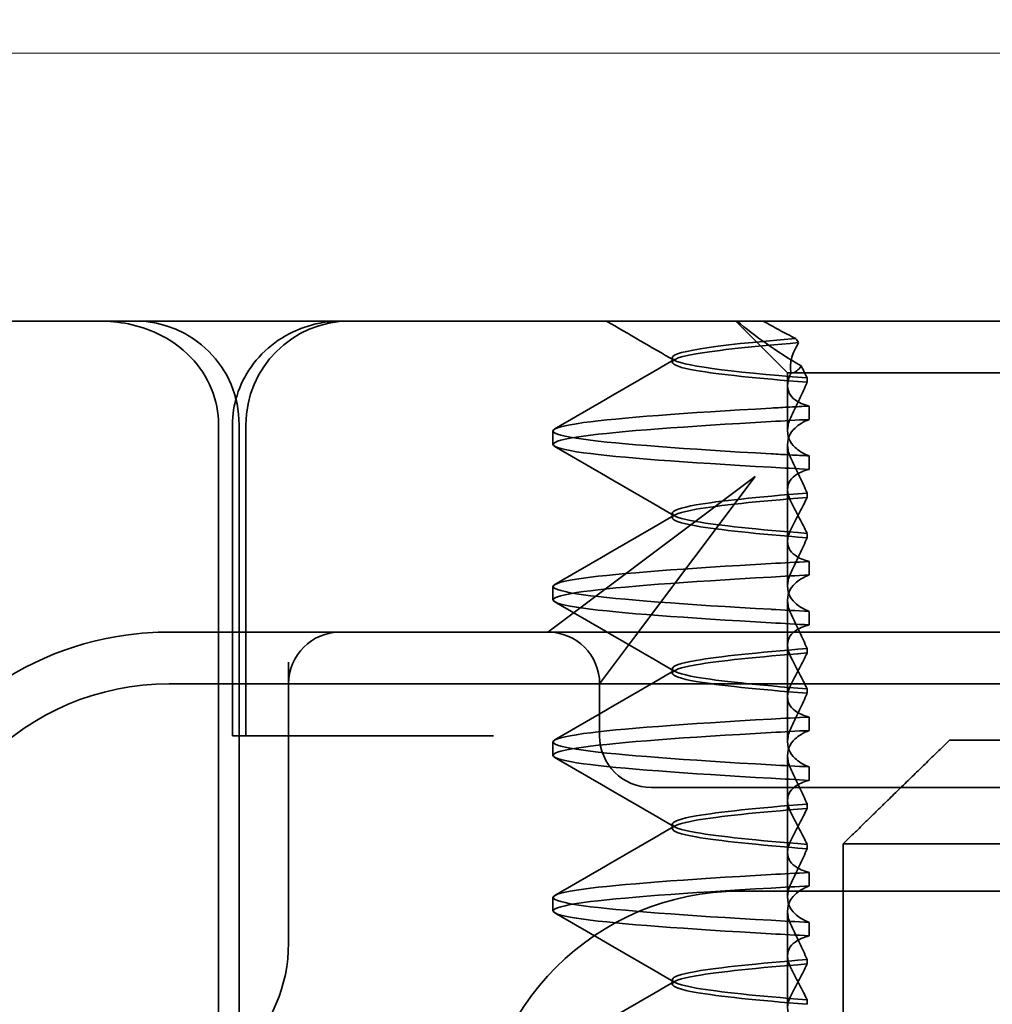
# Model space of a CAD drawing. Units: millimetres. Extents: x 4913 to 6540, y -9197 to -8479.
# Drawn here: x 6440 to 6449, y -8514 to -8505 of the extents above; entities that cross this region are included whole.
import ezdxf

# ---------------------------------------------------------------- set-up
doc = ezdxf.new("R2010")
doc.units = ezdxf.units.MM
doc.header["$LTSCALE"] = 4
for name, color, linetype, lineweight in [('Kóta (ISO)', 3, 'Continuous', 25), ('Obrys', 7, 'Continuous', 18), ('Viditelná (ISO)', 7, 'Continuous', 35)]:
    doc.layers.add(name, color=color, linetype=linetype, lineweight=lineweight)
doc.layers.add('Šrafy (ISO)', color=6, linetype='Continuous', lineweight=9, true_color=0xff00ff)
doc.styles.add('Text poznámky (ISO)', font='tahoma.ttf')
doc.dimstyles.new('Výchozí (ISO)', dxfattribs={"dimscale": 2.5, "dimtxt": 3.5, "dimasz": 2.5, "dimexe": 1, "dimexo": 0, "dimgap": 0.762, "dimtad": 1, "dimrnd": 1e-08, "dimtxsty": 'Text poznámky (ISO)', "dimcen": 0.09, "dimdle": 10, "dimclrd": 256, "dimclre": 256, "dimclrt": 256, "dimazin": 2, "dimtfac": 1.001486, "dimtmove": 0, "dimatfit": 3, "dimfxl": 1, "dimtolj": 1, "dimlwd": -1, "dimlwe": -1, "dimarcsym": 0})

# ---------------------------------------------------------------- blocks, each defined once
blk = doc.blocks.new('A$C1D3B641F')
at = {"layer": 'Viditelná (ISO)'}
for p, q in [((6.82, 89.0436), (8.9298, 89.0436)), ((8.9298, 89.0436), (9.7766, 89.0436)), ((28.0017, 89.0436), (9.7766, 89.0436)), ((14.565, 88.5436), (14.065, 89.0436)), ((13.451, 88.6474), (13.451, 88.6898)), ((14.565, 88.5436), (15.525, 88.5436)), ((14.565, 88.4187), (14.565, 88.5436)), ((19.899, 88.5436), (15.525, 88.5436)), ((14.7527, 88.4959), (14.7527, 88.4527)), ((14.565, 88.4187), (14.565, 87.9862)), ((14.7734, 88.0944), (14.7734, 88.2241)), ((9.0775, 72.0436), (9.0775, 88.0436)), ((9.2108, 85.0436), (9.2108, 88.0436)), ((9.2766, 72.0436), (9.2766, 88.0436)), ((9.342, 85.0436), (9.342, 88.0436)), ((12.301, 87.8537), (12.301, 87.9835)), ((14.565, 86.9187), (14.565, 87.851)), ((14.7734, 87.7428), (14.7734, 87.6131)), ((14.2523, 87.5436), (12.6887, 86.3709)), ((13.0796, 85.9801), (14.2523, 87.5436)), ((14.7527, 87.3415), (14.7527, 87.3845)), ((13.451, 87.1474), (13.451, 87.1898)), ((14.565, 86.9187), (14.565, 86.4862)), ((14.7527, 86.9957), (14.7527, 86.9527)), ((14.7734, 86.5944), (14.7734, 86.7241)), ((12.301, 86.3537), (12.301, 86.4835)), ((12.6887, 86.3709), (12.2523, 86.0436)), ((14.565, 85.4187), (14.565, 86.351)), ((14.7734, 86.2428), (14.7734, 86.1131)), ((10.2523, 86.0436), (8.601, 86.0436)), ((10.3897, 86.0436), (10.2523, 86.0436)), ((12.2523, 86.0436), (10.3897, 86.0436)), ((14.2523, 86.0436), (12.2523, 86.0436)), ((12.7523, 85.5436), (13.0796, 85.9801)), ((24.9497, 86.0436), (14.2523, 86.0436)), ((14.7527, 85.8415), (14.7527, 85.8845)), ((9.7523, 85.7528), (9.7523, 83.0436)), ((13.451, 85.6474), (13.451, 85.6898)), ((30.601, 85.5436), (8.601, 85.5436)), ((12.7523, 85.0436), (12.7523, 85.5436)), ((14.7527, 85.4957), (14.7527, 85.4527)), ((14.565, 85.4187), (14.565, 84.9862)), ((14.7734, 85.0944), (14.7734, 85.2241)), ((9.2373, 85.0436), (9.2108, 85.0436)), ((9.2373, 85.0436), (9.4419, 85.0436)), ((11.2648, 85.0436), (9.4419, 85.0436)), ((11.7294, 85.0436), (11.2648, 85.0436)), ((12.301, 84.8537), (12.301, 84.9835)), ((16.127, 85), (23.873, 85)), ((14.565, 83.9187), (14.565, 84.851)), ((14.7734, 84.7428), (14.7734, 84.6131)), ((13.2523, 84.5436), (14.2523, 84.5436)), ((24.9497, 84.5436), (14.2523, 84.5436)), ((14.7527, 84.3415), (14.7527, 84.3845)), ((13.451, 84.1474), (13.451, 84.1898)), ((14.7527, 83.9957), (14.7527, 83.9527)), ((15.101, 84), (15.101, 82)), ((24.899, 84), (15.101, 84)), ((14.565, 83.9187), (14.565, 83.4862)), ((14.7734, 83.5944), (14.7734, 83.7241)), ((14.101, 83.5436), (20.101, 83.5436)), ((12.301, 83.3537), (12.301, 83.4835)), ((14.565, 82.4187), (14.565, 83.351)), ((14.7734, 83.2428), (14.7734, 83.1131)), ((14.7527, 82.8415), (14.7527, 82.8845)), ((13.451, 82.6474), (13.451, 82.6898)), ((14.7527, 82.4957), (14.7527, 82.4527))]:
    blk.add_line(p, q, dxfattribs=at)
for centre, radius, start, end in [((8.2766, 88.0436), 1, 0, 90), ((10.342, 88.0436), 1, 90, 180), ((8.601, 83.0436), 3, 98.01847, 160.29776), ((10.2523, 85.5436), 0.5, 90, 180), ((12.2523, 85.5436), 0.5, 0, 90), ((8.601, 83.0436), 2.5, 90, 180), ((13.2523, 85.0436), 0.5, 180, 270), ((14.101, 81.0436), 2.5, 90, 180), ((8.2523, 83.0436), 1.5, 270, 0)]:
    blk.add_arc(centre, radius, start, end, dxfattribs=at)
for centre, major_axis, ratio, start_param, end_param in [((17.3052, 88.9269), (-3.5284, 3.6603), 0.410987, 1.206634, 1.216848), ((17.6071, 88.0844), (-5.3071, -0.1967), 0.02559, 5.274694, 5.358504), ((17.6071, 87.6231), (-5.3071, 0.1967), 0.02559, 0.924682, 1.008492), ((17.6071, 86.7141), (-5.3071, -0.1967), 0.025591, 5.274694, 5.358504), ((17.6071, 86.5844), (-5.3071, -0.1967), 0.02559, 5.274694, 5.358504), ((17.6071, 86.2528), (-5.3071, 0.1967), 0.02559, 0.924682, 1.008492), ((17.6071, 86.1231), (-5.3071, 0.1967), 0.025591, 0.924682, 1.008492), ((17.6071, 85.2141), (-5.3071, -0.1967), 0.025591, 5.274694, 5.358504), ((17.6071, 85.0844), (-5.3071, -0.1967), 0.025591, 5.274694, 5.358504), ((17.6071, 84.7528), (-5.3071, 0.1967), 0.025591, 0.924682, 1.008492), ((17.6071, 84.6231), (-5.3071, 0.1967), 0.025591, 0.924682, 1.008492), ((17.6071, 83.7141), (-5.3071, -0.1967), 0.025592, 5.274694, 5.358504), ((17.6071, 83.5844), (-5.3071, -0.1967), 0.025592, 5.274694, 5.358504), ((17.6071, 83.2528), (-5.3071, 0.1967), 0.025591, 0.924682, 1.008492), ((17.6071, 83.1231), (-5.3071, 0.1967), 0.025592, 0.924682, 1.008492)]:
    blk.add_ellipse(centre, major_axis=major_axis, ratio=ratio, start_param=start_param, end_param=end_param, dxfattribs=at)
for points, knots in [([(7.9249, 89.0436), (7.9264, 89.0436), (7.9278, 89.0436), (8.0216, 89.0433), (8.1155, 89.0346), (8.3039, 88.9959), (8.3975, 88.9657), (8.6072, 88.8672), (8.7175, 88.7903), (8.8952, 88.6051), (8.9634, 88.5019), (9.0544, 88.2785), (9.0775, 88.1619), (9.0775, 88.0436)], [-0.0004584, -0.0004584, -0.0004584, -0.0004584, 0, 0, 0.0291314, 0.0291314, 0.0589228, 0.0589228, 0.0992017, 0.0992017, 0.136201, 0.136201, 0.171809, 0.171809, 0.171809, 0.171809]), ([(9.211, 88.0436), (9.211, 88.1392), (9.2268, 88.2358), (9.2864, 88.4239), (9.3325, 88.5172), (9.4535, 88.6899), (9.5324, 88.7695), (9.7083, 88.899), (9.8076, 88.9507), (9.9658, 89.0046), (10.0222, 89.0189), (10.1377, 89.0385), (10.1972, 89.0435), (10.2565, 89.0436)], [0, 0, 0, 0, 0.0286828, 0.0286828, 0.0591978, 0.0591978, 0.0919565, 0.0919565, 0.1247929, 0.1247929, 0.1421557, 0.1421557, 0.1599952, 0.1599952, 0.1599952, 0.1599952]), ([(14.0775, 89.0436), (14.1624, 88.9713), (14.2575, 88.8981), (14.4644, 88.753), (14.5769, 88.6806), (14.6959, 88.6112)], [-0.08710808, -0.08710808, -0.08710808, -0.08710808, -0.04373193, -0.04373193, -0.00005665, -0.00005665, -0.00005665, -0.00005665]), ([(14.6429, 88.8756), (14.5888, 88.9024), (14.5354, 88.9299), (14.431, 88.986), (14.3798, 89.0146), (14.3296, 89.0436)], [0.00004811, 0.00004811, 0.00004811, 0.00004811, 0.0187128, 0.0187128, 0.03730006, 0.03730006, 0.03730006, 0.03730006]), ([(14.7526, 88.453), (14.2712, 88.4911), (13.9011, 88.5291), (13.6832, 88.5672), (13.377, 88.6207), (13.377, 88.6742), (13.6831, 88.7276), (13.8885, 88.7635), (14.2289, 88.7994), (14.6711, 88.8353)], [0.109806, 0.109806, 0.109806, 0.109806, 0.588072, 0.588072, 0.588072, 1.260146, 1.260146, 1.260146, 1.711147, 1.711147, 1.711147, 1.711147]), ([(14.6428, 88.8753), (13.8365, 88.8092), (13.3953, 88.743), (13.4571, 88.6769), (13.5136, 88.6164), (13.9875, 88.5559), (14.7526, 88.4954)], [-1.690888, -1.690888, -1.690888, -1.690888, -0.859543, -0.859543, -0.859543, -0.099304, -0.099304, -0.099304, -0.099304]), ([(14.6007, 88.5436), (14.5891, 88.5839), (14.5902, 88.6282), (14.6136, 88.7253), (14.6378, 88.7789), (14.6718, 88.8345)], [0, 0, 0, 0, 0.03525254, 0.03525254, 0.07338193, 0.07338193, 0.07338193, 0.07338193]), ([(14.7734, 88.2241), (14.717, 88.2385), (14.6717, 88.2585), (14.6125, 88.3021), (14.5938, 88.3234), (14.5669, 88.3763), (14.5621, 88.4088), (14.5708, 88.4752), (14.5824, 88.5086), (14.6006, 88.5434)], [-0.09847865, -0.09847865, -0.09847865, -0.09847865, -0.07039814, -0.07039814, -0.04926331, -0.04926331, -0.02322268, -0.02322268, -0.00001219, -0.00001219, -0.00001219, -0.00001219]), ([(14.6959, 88.6112), (14.7057, 88.5918), (14.7154, 88.5725), (14.7343, 88.5342), (14.7437, 88.5152), (14.7528, 88.4963)], [0.00005212, 0.00005212, 0.00005212, 0.00005212, 0.01340937, 0.01340937, 0.02673151, 0.02673151, 0.02673151, 0.02673151]), ([(14.7528, 88.4524), (14.7299, 88.3994), (14.7059, 88.3458), (14.6559, 88.2378), (14.6298, 88.1834), (14.6026, 88.1287)], [0.00007429, 0.00007429, 0.00007429, 0.00007429, 0.03418541, 0.03418541, 0.06833619, 0.06833619, 0.06833619, 0.06833619]), ([(14.4077, 87.7629), (13.5786, 87.8096), (12.9397, 87.8564), (12.5975, 87.9032), (12.2065, 87.9567), (12.2065, 88.0102), (12.5974, 88.0637), (12.9395, 88.1105), (13.5784, 88.1573), (14.4077, 88.2041)], [94.894421, 94.894421, 94.894421, 94.894421, 95.482488, 95.482488, 95.482488, 96.154562, 96.154562, 96.154562, 96.742731, 96.742731, 96.742731, 96.742731]), ([(14.7734, 88.2241), (14.7108, 88.2208), (14.6489, 88.2174), (14.527, 88.2106), (14.4669, 88.2072), (14.4077, 88.2038)], [-0.04454091, -0.04454091, -0.04454091, -0.04454091, -0.02228535, -0.02228535, -0.00002713, -0.00002713, -0.00002713, -0.00002713]), ([(14.4077, 87.6331), (13.5784, 87.6799), (12.9395, 87.7267), (12.5974, 87.7735), (12.2065, 87.827), (12.2065, 87.8805), (12.5975, 87.934), (12.9397, 87.9807), (13.5785, 88.0275), (14.4077, 88.0743)], [94.894421, 94.894421, 94.894421, 94.894421, 95.482584, 95.482584, 95.482584, 96.154653, 96.154653, 96.154653, 96.742731, 96.742731, 96.742731, 96.742731]), ([(14.6026, 88.1287), (14.5837, 88.0906), (14.5717, 88.0535), (14.5619, 87.9778), (14.5663, 87.9398), (14.5928, 87.876), (14.6114, 87.8494), (14.6707, 87.793), (14.7163, 87.7653), (14.7734, 87.7428)], [-0.1012405, -0.1012405, -0.1012405, -0.1012405, -0.0774548, -0.0774548, -0.050628, -0.050628, -0.0288583, -0.0288583, -0.000001, -0.000001, -0.000001, -0.000001]), ([(14.6026, 87.7084), (14.5837, 87.7466), (14.5717, 87.7837), (14.5619, 87.8594), (14.5663, 87.8974), (14.5928, 87.9612), (14.6114, 87.9878), (14.6707, 88.0442), (14.7163, 88.0719), (14.7734, 88.0944)], [-0.1012395, -0.1012395, -0.1012395, -0.1012395, -0.0774541, -0.0774541, -0.0506276, -0.0506276, -0.0288582, -0.0288582, 0, 0, 0, 0]), ([(14.7734, 87.7428), (14.7108, 87.7462), (14.6489, 87.7495), (14.527, 87.756), (14.4669, 87.7593), (14.4077, 87.7626)], [0.000001, 0.000001, 0.000001, 0.000001, 0.02225659, 0.02225659, 0.04451485, 0.04451485, 0.04451485, 0.04451485]), ([(14.7528, 87.3848), (14.7299, 87.4378), (14.7059, 87.4914), (14.6559, 87.5994), (14.6298, 87.6538), (14.6026, 87.7084)], [0.00007426, 0.00007426, 0.00007426, 0.00007426, 0.03418726, 0.03418726, 0.06833615, 0.06833615, 0.06833615, 0.06833615]), ([(14.7734, 87.6131), (14.7165, 87.5985), (14.6708, 87.5783), (14.6114, 87.5342), (14.5929, 87.5125), (14.5663, 87.459), (14.5619, 87.4261), (14.5717, 87.3588), (14.5838, 87.3251), (14.6027, 87.29)], [-0.09941014, -0.09941014, -0.09941014, -0.09941014, -0.07105217, -0.07105217, -0.04973783, -0.04973783, -0.02345141, -0.02345141, -0.00008807, -0.00008807, -0.00008807, -0.00008807]), ([(14.7526, 87.3842), (14.2712, 87.3461), (13.9011, 87.3081), (13.6832, 87.27), (13.377, 87.2165), (13.377, 87.163), (13.6831, 87.1096), (13.9009, 87.0715), (14.2711, 87.0334), (14.7526, 86.9954)], [-1.738513, -1.738513, -1.738513, -1.738513, -1.260237, -1.260237, -1.260237, -0.588168, -0.588168, -0.588168, -0.109806, -0.109806, -0.109806, -0.109806]), ([(14.7526, 86.953), (14.2712, 86.9911), (13.9011, 87.0291), (13.6832, 87.0672), (13.377, 87.1207), (13.377, 87.1742), (13.6831, 87.2276), (13.9009, 87.2657), (14.2711, 87.3038), (14.7526, 87.3418)], [0.109806, 0.109806, 0.109806, 0.109806, 0.588071, 0.588071, 0.588071, 1.260145, 1.260145, 1.260145, 1.738513, 1.738513, 1.738513, 1.738513]), ([(14.6026, 87.0472), (14.6297, 87.0976), (14.6557, 87.1474), (14.7058, 87.2455), (14.7298, 87.2938), (14.7528, 87.3412)], [0.00002458, 0.00002458, 0.00002458, 0.00002458, 0.03349905, 0.03349905, 0.06693587, 0.06693587, 0.06693587, 0.06693587]), ([(14.6027, 87.2899), (14.6297, 87.2395), (14.6558, 87.1897), (14.7058, 87.0916), (14.7298, 87.0433), (14.7528, 86.996)], [0, 0, 0, 0, 0.03347571, 0.03347571, 0.06688899, 0.06688899, 0.06688899, 0.06688899]), ([(14.7734, 86.7241), (14.7165, 86.7387), (14.6708, 86.7589), (14.6114, 86.803), (14.5928, 86.8247), (14.5663, 86.8782), (14.5619, 86.9111), (14.5717, 86.9783), (14.5838, 87.012), (14.6026, 87.0472)], [-0.09938149, -0.09938149, -0.09938149, -0.09938149, -0.07102184, -0.07102184, -0.04970642, -0.04970642, -0.02343717, -0.02343717, -0.00007251, -0.00007251, -0.00007251, -0.00007251]), ([(14.7528, 86.9524), (14.7299, 86.8994), (14.7059, 86.8458), (14.6559, 86.7378), (14.6298, 86.6834), (14.6026, 86.6287)], [0.00007409, 0.00007409, 0.00007409, 0.00007409, 0.03418517, 0.03418517, 0.06833588, 0.06833588, 0.06833588, 0.06833588]), ([(14.4077, 86.2629), (13.5786, 86.3096), (12.9397, 86.3564), (12.5976, 86.4032), (12.2065, 86.4567), (12.2065, 86.5102), (12.5974, 86.5637), (12.9395, 86.6105), (13.5784, 86.6573), (14.4077, 86.7041)], [88.611236, 88.611236, 88.611236, 88.611236, 89.199302, 89.199302, 89.199302, 89.871376, 89.871376, 89.871376, 90.459545, 90.459545, 90.459545, 90.459545]), ([(14.6026, 86.6287), (14.5837, 86.5906), (14.5717, 86.5535), (14.5619, 86.4778), (14.5663, 86.4397), (14.5929, 86.376), (14.6115, 86.3494), (14.6707, 86.293), (14.7163, 86.2653), (14.7734, 86.2428)], [-0.1012396, -0.1012396, -0.1012396, -0.1012396, -0.0774482, -0.0774482, -0.0506141, -0.0506141, -0.0288501, -0.0288501, 0, 0, 0, 0]), ([(14.4077, 86.1331), (13.5784, 86.1799), (12.9395, 86.2267), (12.5974, 86.2735), (12.2065, 86.327), (12.2065, 86.3805), (12.5975, 86.434), (12.9397, 86.4807), (13.5785, 86.5275), (14.4077, 86.5743)], [88.611236, 88.611236, 88.611236, 88.611236, 89.199402, 89.199402, 89.199402, 89.871473, 89.871473, 89.871473, 90.459545, 90.459545, 90.459545, 90.459545]), ([(14.6026, 86.2084), (14.5837, 86.2466), (14.5717, 86.2837), (14.5619, 86.3594), (14.5663, 86.3974), (14.5929, 86.4612), (14.6114, 86.4878), (14.6707, 86.5442), (14.7163, 86.5719), (14.7734, 86.5944)], [-0.1012396, -0.1012396, -0.1012396, -0.1012396, -0.0774508, -0.0774508, -0.05062, -0.05062, -0.0288537, -0.0288537, 0, 0, 0, 0]), ([(14.7528, 85.8848), (14.7299, 85.9378), (14.7059, 85.9914), (14.6559, 86.0994), (14.6298, 86.1538), (14.6026, 86.2084)], [0.00007406, 0.00007406, 0.00007406, 0.00007406, 0.03418702, 0.03418702, 0.06833584, 0.06833584, 0.06833584, 0.06833584]), ([(14.7734, 86.1131), (14.7165, 86.0985), (14.6708, 86.0783), (14.6115, 86.0342), (14.5929, 86.0126), (14.5663, 85.959), (14.5619, 85.9261), (14.5717, 85.8588), (14.5838, 85.8251), (14.6027, 85.79)], [-0.09940992, -0.09940992, -0.09940992, -0.09940992, -0.07105517, -0.07105517, -0.04974294, -0.04974294, -0.02345361, -0.02345361, -0.00008784, -0.00008784, -0.00008784, -0.00008784]), ([(14.7526, 85.8842), (14.2712, 85.8461), (13.9011, 85.8081), (13.6832, 85.77), (13.377, 85.7165), (13.377, 85.663), (13.6831, 85.6096), (13.9009, 85.5715), (14.2711, 85.5334), (14.7526, 85.4954)], [-1.738513, -1.738513, -1.738513, -1.738513, -1.260242, -1.260242, -1.260242, -0.588171, -0.588171, -0.588171, -0.109806, -0.109806, -0.109806, -0.109806]), ([(14.7526, 85.453), (14.2712, 85.4911), (13.9011, 85.5291), (13.6832, 85.5672), (13.377, 85.6207), (13.377, 85.6742), (13.6831, 85.7276), (13.9009, 85.7657), (14.2711, 85.8038), (14.7526, 85.8418)], [0.109806, 0.109806, 0.109806, 0.109806, 0.588081, 0.588081, 0.588081, 1.26015, 1.26015, 1.26015, 1.738513, 1.738513, 1.738513, 1.738513]), ([(14.6026, 85.5472), (14.6297, 85.5976), (14.6557, 85.6474), (14.7058, 85.7455), (14.7298, 85.7938), (14.7528, 85.8412)], [0.00002451, 0.00002451, 0.00002451, 0.00002451, 0.03349892, 0.03349892, 0.06693569, 0.06693569, 0.06693569, 0.06693569]), ([(14.6027, 85.7899), (14.6297, 85.7395), (14.6558, 85.6897), (14.7058, 85.5916), (14.7298, 85.5433), (14.7528, 85.496)], [0, 0, 0, 0, 0.03348387, 0.03348387, 0.06688896, 0.06688896, 0.06688896, 0.06688896]), ([(14.7734, 85.2241), (14.7165, 85.2387), (14.6708, 85.2589), (14.6114, 85.303), (14.5928, 85.3247), (14.5663, 85.3782), (14.5619, 85.4111), (14.5717, 85.4783), (14.5838, 85.512), (14.6026, 85.5472)], [-0.09938134, -0.09938134, -0.09938134, -0.09938134, -0.07102169, -0.07102169, -0.04970629, -0.04970629, -0.02343713, -0.02343713, -0.00007231, -0.00007231, -0.00007231, -0.00007231]), ([(14.7528, 85.4524), (14.7299, 85.3994), (14.7059, 85.3458), (14.6559, 85.2378), (14.6298, 85.1834), (14.6026, 85.1288)], [0.00007386, 0.00007386, 0.00007386, 0.00007386, 0.03418489, 0.03418489, 0.06833553, 0.06833553, 0.06833553, 0.06833553]), ([(14.4077, 84.7629), (13.5785, 84.8096), (12.9397, 84.8564), (12.5975, 84.9032), (12.2065, 84.9567), (12.2065, 85.0102), (12.5974, 85.0637), (12.9395, 85.1105), (13.5784, 85.1573), (14.4077, 85.2041)], [82.328051, 82.328051, 82.328051, 82.328051, 82.916126, 82.916126, 82.916126, 83.588196, 83.588196, 83.588196, 84.17636, 84.17636, 84.17636, 84.17636]), ([(14.6026, 85.1288), (14.5837, 85.0906), (14.5717, 85.0535), (14.5619, 84.9778), (14.5663, 84.9398), (14.5928, 84.876), (14.6114, 84.8494), (14.6707, 84.793), (14.7163, 84.7653), (14.7734, 84.7428)], [-0.1012396, -0.1012396, -0.1012396, -0.1012396, -0.0774526, -0.0774526, -0.0506246, -0.0506246, -0.0288564, -0.0288564, 0, 0, 0, 0]), ([(14.4077, 84.6331), (13.5784, 84.6799), (12.9395, 84.7267), (12.5974, 84.7735), (12.2065, 84.827), (12.2065, 84.8805), (12.5975, 84.934), (12.9397, 84.9807), (13.5785, 85.0275), (14.4077, 85.0743)], [82.328051, 82.328051, 82.328051, 82.328051, 82.916216, 82.916216, 82.916216, 83.588286, 83.588286, 83.588286, 84.17636, 84.17636, 84.17636, 84.17636]), ([(14.6026, 84.7084), (14.5837, 84.7466), (14.5717, 84.7837), (14.5619, 84.8594), (14.5663, 84.8974), (14.5929, 84.9612), (14.6114, 84.9878), (14.6707, 85.0442), (14.7163, 85.0719), (14.7734, 85.0944)], [-0.1012396, -0.1012396, -0.1012396, -0.1012396, -0.0774517, -0.0774517, -0.0506225, -0.0506225, -0.0288552, -0.0288552, 0, 0, 0, 0]), ([(14.7528, 84.3848), (14.7299, 84.4378), (14.7059, 84.4914), (14.6559, 84.5994), (14.6298, 84.6538), (14.6026, 84.7084)], [0.00007384, 0.00007384, 0.00007384, 0.00007384, 0.03418675, 0.03418675, 0.0683355, 0.0683355, 0.0683355, 0.0683355]), ([(14.7734, 84.6131), (14.7165, 84.5985), (14.6708, 84.5783), (14.6114, 84.5342), (14.5929, 84.5126), (14.5663, 84.459), (14.5619, 84.4261), (14.5717, 84.3588), (14.5838, 84.3251), (14.6027, 84.29)], [-0.09940967, -0.09940967, -0.09940967, -0.09940967, -0.07105432, -0.07105432, -0.04974174, -0.04974174, -0.02345311, -0.02345311, -0.00008758, -0.00008758, -0.00008758, -0.00008758]), ([(14.7526, 84.3842), (14.2712, 84.3461), (13.9011, 84.3081), (13.6832, 84.27), (13.377, 84.2165), (13.377, 84.163), (13.6831, 84.1096), (13.9009, 84.0715), (14.2711, 84.0334), (14.7526, 83.9954)], [-1.738513, -1.738513, -1.738513, -1.738513, -1.260241, -1.260241, -1.260241, -0.58817, -0.58817, -0.58817, -0.109806, -0.109806, -0.109806, -0.109806]), ([(14.7526, 83.953), (14.2712, 83.9911), (13.9011, 84.0291), (13.6832, 84.0672), (13.377, 84.1207), (13.377, 84.1742), (13.6831, 84.2276), (13.9009, 84.2657), (14.2711, 84.3038), (14.7526, 84.3418)], [0.109806, 0.109806, 0.109806, 0.109806, 0.588083, 0.588083, 0.588083, 1.260152, 1.260152, 1.260152, 1.738513, 1.738513, 1.738513, 1.738513]), ([(14.6026, 84.0472), (14.6297, 84.0976), (14.6557, 84.1474), (14.7058, 84.2455), (14.7298, 84.2938), (14.7528, 84.3412)], [0.00002444, 0.00002444, 0.00002444, 0.00002444, 0.03349878, 0.03349878, 0.06693548, 0.06693548, 0.06693548, 0.06693548]), ([(14.6027, 84.2899), (14.6297, 84.2395), (14.6558, 84.1896), (14.7059, 84.0916), (14.7298, 84.0433), (14.7528, 83.996)], [0, 0, 0, 0, 0.03349805, 0.03349805, 0.06688891, 0.06688891, 0.06688891, 0.06688891]), ([(14.7734, 83.7241), (14.7165, 83.7387), (14.6708, 83.7589), (14.6115, 83.803), (14.5929, 83.8246), (14.5663, 83.8781), (14.5619, 83.911), (14.5717, 83.9783), (14.5837, 84.012), (14.6026, 84.0472)], [-0.09938116, -0.09938116, -0.09938116, -0.09938116, -0.07103825, -0.07103825, -0.04973374, -0.04973374, -0.02344891, -0.02344891, -0.00007209, -0.00007209, -0.00007209, -0.00007209]), ([(14.7528, 83.9524), (14.7299, 83.8994), (14.7059, 83.8458), (14.6559, 83.7379), (14.6298, 83.6834), (14.6026, 83.6288)], [0.00007362, 0.00007362, 0.00007362, 0.00007362, 0.03418458, 0.03418458, 0.06833513, 0.06833513, 0.06833513, 0.06833513]), ([(14.4077, 83.2629), (13.5785, 83.3096), (12.9397, 83.3564), (12.5975, 83.4032), (12.2065, 83.4567), (12.2065, 83.5102), (12.5974, 83.5637), (12.9395, 83.6105), (13.5784, 83.6573), (14.4077, 83.7041)], [76.044865, 76.044865, 76.044865, 76.044865, 76.632944, 76.632944, 76.632944, 77.305012, 77.305012, 77.305012, 77.893175, 77.893175, 77.893175, 77.893175]), ([(14.6026, 83.6288), (14.5837, 83.5906), (14.5717, 83.5535), (14.5619, 83.4778), (14.5663, 83.4398), (14.5928, 83.376), (14.6114, 83.3494), (14.6707, 83.293), (14.7163, 83.2653), (14.7734, 83.2428)], [-0.1012397, -0.1012397, -0.1012397, -0.1012397, -0.0774542, -0.0774542, -0.0506286, -0.0506286, -0.0288589, -0.0288589, 0, 0, 0, 0]), ([(14.6026, 83.2084), (14.5837, 83.2466), (14.5717, 83.2837), (14.5619, 83.3594), (14.5663, 83.3974), (14.5928, 83.4612), (14.6114, 83.4878), (14.6707, 83.5442), (14.7163, 83.5719), (14.7734, 83.5944)], [-0.1012397, -0.1012397, -0.1012397, -0.1012397, -0.0774528, -0.0774528, -0.0506252, -0.0506252, -0.0288568, -0.0288568, 0, 0, 0, 0]), ([(14.4077, 83.1331), (13.5784, 83.1799), (12.9395, 83.2267), (12.5974, 83.2735), (12.2065, 83.327), (12.2065, 83.3805), (12.5975, 83.434), (12.9397, 83.4807), (13.5785, 83.5275), (14.4077, 83.5743)], [76.044865, 76.044865, 76.044865, 76.044865, 76.633029, 76.633029, 76.633029, 77.305098, 77.305098, 77.305098, 77.893175, 77.893175, 77.893175, 77.893175]), ([(14.7528, 82.8848), (14.7299, 82.9378), (14.7059, 82.9914), (14.6559, 83.0994), (14.6298, 83.1538), (14.6026, 83.2084)], [0.0000736, 0.0000736, 0.0000736, 0.0000736, 0.03418643, 0.03418643, 0.0683351, 0.0683351, 0.0683351, 0.0683351]), ([(14.7734, 83.1131), (14.7165, 83.0985), (14.6708, 83.0783), (14.6114, 83.0341), (14.5928, 83.0125), (14.5663, 82.959), (14.5619, 82.9261), (14.5717, 82.8588), (14.5838, 82.8251), (14.6027, 82.79)], [-0.09940938, -0.09940938, -0.09940938, -0.09940938, -0.07104678, -0.07104678, -0.04972953, -0.04972953, -0.02344788, -0.02344788, -0.00008728, -0.00008728, -0.00008728, -0.00008728]), ([(14.7526, 82.8842), (14.2712, 82.8461), (13.9011, 82.8081), (13.6832, 82.77), (13.377, 82.7165), (13.377, 82.663), (13.6831, 82.6096), (13.9009, 82.5715), (14.2711, 82.5334), (14.7526, 82.4954)], [-1.738513, -1.738513, -1.738513, -1.738513, -1.260238, -1.260238, -1.260238, -0.588169, -0.588169, -0.588169, -0.109806, -0.109806, -0.109806, -0.109806]), ([(14.7526, 82.453), (14.2712, 82.4911), (13.9011, 82.5291), (13.6832, 82.5672), (13.377, 82.6207), (13.377, 82.6742), (13.6831, 82.7276), (13.901, 82.7657), (14.2711, 82.8038), (14.7526, 82.8418)], [0.109806, 0.109806, 0.109806, 0.109806, 0.588081, 0.588081, 0.588081, 1.26015, 1.26015, 1.26015, 1.738513, 1.738513, 1.738513, 1.738513]), ([(14.6026, 82.5472), (14.6297, 82.5976), (14.6557, 82.6474), (14.7058, 82.7455), (14.7298, 82.7938), (14.7528, 82.8412)], [0.00002435, 0.00002435, 0.00002435, 0.00002435, 0.03349861, 0.03349861, 0.06693523, 0.06693523, 0.06693523, 0.06693523]), ([(14.6027, 82.7899), (14.6297, 82.7395), (14.6558, 82.6896), (14.7059, 82.5916), (14.7298, 82.5433), (14.7528, 82.496)], [0, 0, 0, 0, 0.0334982, 0.0334982, 0.06688884, 0.06688884, 0.06688884, 0.06688884]), ([(14.7734, 82.2241), (14.7165, 82.2387), (14.6708, 82.2589), (14.6115, 82.303), (14.5929, 82.3246), (14.5663, 82.3781), (14.5619, 82.411), (14.5717, 82.4783), (14.5837, 82.512), (14.6026, 82.5472)], [-0.09938098, -0.09938098, -0.09938098, -0.09938098, -0.07103251, -0.07103251, -0.04972444, -0.04972444, -0.02344494, -0.02344494, -0.00007184, -0.00007184, -0.00007184, -0.00007184])]:
    blk.add_open_spline(points, degree=3, knots=knots, dxfattribs=at)
for points in [[(13.47, 88.6654), (13.2525, 88.7915), (13.0349, 88.9176), (12.8173, 89.0436)], [(12.3202, 88.003), (12.7049, 88.2259), (13.0896, 88.4489), (13.4741, 88.672)], [(14.6026, 88.5436), (14.6395, 88.5436), (14.6694, 88.5718), (14.6959, 88.6112)], [(13.4741, 87.1651), (13.0896, 87.3883), (12.7049, 87.6113), (12.3202, 87.8342)], [(12.3202, 86.503), (12.7049, 86.7259), (13.0896, 86.9489), (13.4741, 87.1721)], [(13.4741, 85.6651), (13.0896, 85.8883), (12.7049, 86.1113), (12.3202, 86.3342)], [(8.601, 86.0436), (8.4625, 86.0436), (8.3218, 86.0339), (8.1825, 86.0143)], [(12.3202, 85.003), (12.7049, 85.2259), (13.0896, 85.4489), (13.4741, 85.6721)], [(13.4741, 84.1651), (13.0896, 84.3883), (12.7049, 84.6113), (12.3202, 84.8341)], [(12.3202, 83.5031), (12.7049, 83.7259), (13.0896, 83.9489), (13.4741, 84.1721)], [(13.4741, 82.6651), (13.0896, 82.8883), (12.7049, 83.1113), (12.3202, 83.3341)], [(12.3202, 82.0031), (12.7049, 82.2259), (13.0896, 82.4489), (13.4741, 82.6721)]]:
    blk.add_open_spline(points, degree=3, dxfattribs=at)
blk.add_rational_spline([(16.127, 85), (15.671, 84.5585), (15.101, 84)], [1, 1.01641431551, 1.01967201941], degree=2, dxfattribs=at)
blk = doc.blocks.new('*D4')
at = {"layer": 'Defpoints', "color": 0}
for p in [(6475.0352, -8479.4853), (6537.5788, -8479.4853), (5738.2852, -8542.4853)]:
    blk.add_point(p, dxfattribs=at)
at = {"layer": 'Kóta (ISO)'}
for p, q in [((6475.0352, -8479.4853), (6540.0788, -8479.4853)), ((6537.5788, -8536.2353), (6537.5788, -8485.7353)), ((5738.2852, -8542.4853), (6540.0788, -8542.4853))]:
    blk.add_line(p, q, dxfattribs=at)
for points in [[(6536.5371, -8485.7353), (6538.6205, -8485.7353), (6537.5788, -8479.4853)], [(6536.5371, -8536.2353), (6538.6205, -8536.2353), (6537.5788, -8542.4853)]]:
    blk.add_solid(points, dxfattribs=at)
at = {"layer": 'Kóta (ISO)', "insert": (6531.1196, -8509.4853), "char_height": 8.75, "attachment_point": 5, "rotation": 90, "style": 'Text poznámky (ISO)'}
blk.add_mtext('\\A1;60', dxfattribs=at)

msp = doc.modelspace()

# ---------------------------------------------------------------- linework, layer by layer
at = {"layer": 'Obrys'}
msp.add_line((6474.7852, -8505.1285), (5738.2852, -8505.1285), dxfattribs=at)

# ---------------------------------------------------------------- block references
at = {"layer": 'Šrafy (ISO)'}
msp.add_blockref('A$C1D3B641F', (6432.8575, -8596.7578), dxfattribs=at)

# ---------------------------------------------------------------- dimensions: what is measured, and where the dimension line sits
at = {"layer": 'Kóta (ISO)'}
dim = msp.add_linear_dim(base=(6537.5788, -8479.4853), p1=(5738.2852, -8542.4853), p2=(6475.0352, -8479.4853), angle=90, text='60', dimstyle='Výchozí (ISO)', override={"dimtofl": 0, "dimatfit": 1}, dxfattribs=at)
dim.commit()
dim.dimension.update_dxf_attribs({"geometry": '*D4', "text_midpoint": (6537.5788, -8509.4853), "dimtype": 128})

doc.saveas('drawing.dxf')
